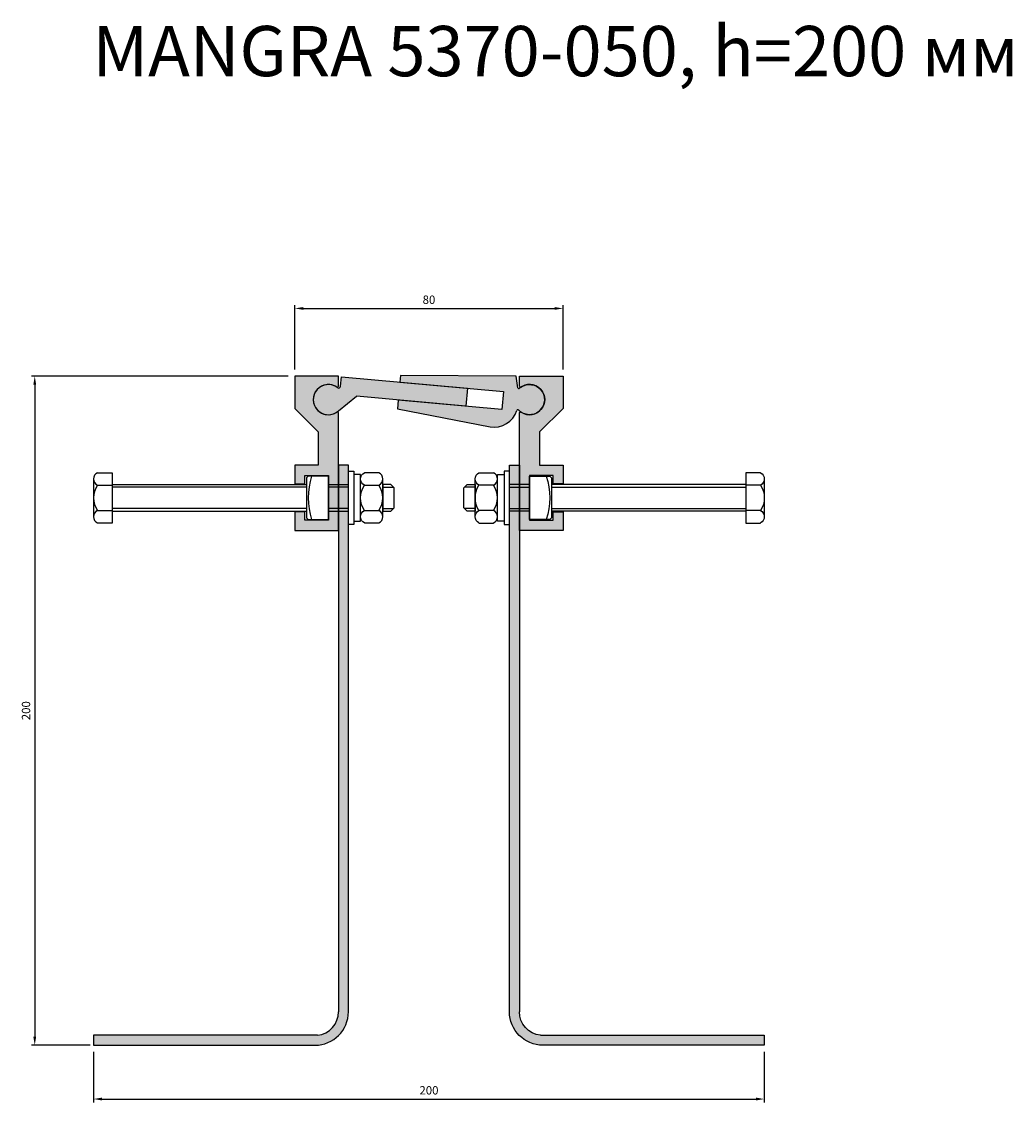
# Model space of a CAD drawing. Units: millimetres. Extents: x 2585 to 3536, y 1435 to 2414.
# Drawn here: x 2787 to 3082, y 1435 to 1757 of the extents above; entities that cross this region are included whole.
import ezdxf

# ---------------------------------------------------------------- set-up
doc = ezdxf.new("R2010")
doc.units = ezdxf.units.MM
doc.layers.add('Размеры', color=112, linetype='Continuous', plot=False)
doc.styles.get("Standard").update_dxf_attribs({"font": 'arial.ttf'})
doc.dimstyles.new('ISO-25', dxfattribs={"dimtxt": 2.5, "dimasz": 2.5, "dimexe": 1, "dimexo": 2, "dimgap": 1, "dimtad": 1, "dimdec": 0, "dimtxsty": 'Standard', "dimcen": 2.5, "dimadec": 0, "dimazin": 0, "dimtfac": 1, "dimtdec": 0, "dimtmove": 0, "dimatfit": 3, "dimfxl": 1, "dimarcsym": 0})

# ---------------------------------------------------------------- blocks, each defined once
blk = doc.blocks.new('A$C3A3A6B9F')
at = {"true_color": 0xa6bbc3}
h = blk.add_hatch(color=9, dxfattribs=at)
h.dxf.hatch_style = 1
h.paths.add_polyline_path([(12.51, 42.73, 1.884437), (12.53, 35.28, -0.585979), (13, 35.05), (13, 0), (0, 0), (0, 5.5), (3, 5.5), (3, 3), (10, 3), (10, 16.4), (3, 16.4), (3, 13.9), (0, 13.9), (0, 19.4), (7, 19.4), (7, 29.4), (0, 36.4), (0, 46), (13, 46), (13, 42.98, -0.616087)])
at = {"linetype": 'Continuous'}
for p, q in [((13, 46), (0, 46)), ((0, 46), (0, 36.4)), ((13, 42.98), (13, 46)), ((0, 36.4), (7, 29.4)), ((13, 0), (13, 35.02)), ((7, 29.4), (7, 19.4)), ((7, 19.4), (0, 19.4)), ((0, 19.4), (0, 13.9)), ((3, 13.9), (3, 16.4)), ((3, 16.4), (10, 16.4)), ((10, 16.4), (10, 3)), ((0, 13.9), (3, 13.9)), ((3, 5.5), (0, 5.5)), ((0, 5.5), (0, 0)), ((3, 3), (3, 5.5)), ((0, 0), (13, 0)), ((10, 3), (3, 3))]:
    blk.add_line(p, q, dxfattribs=at)
for centre, radius, start, end in [((10, 39), 4.5, 55.7471, 304.2529), ((12.69, 42.98), 0.306, 238.3762, 359.8961), ((12.7, 35.03), 0.298, 357.2082, 124.5196)]:
    blk.add_arc(centre, radius, start, end, dxfattribs=at)
blk = doc.blocks.new('B1')
blk.add_line((0.433, 0), (-0.433, 0))
for centre, radius, start, end in [((-0.433, -0.162), 0.162, 27.1241, 152.8759), ((0.433, -0.162), 0.162, 27.1241, 152.8759), ((0, -0.516), 0.516, 56.0078, 123.9922)]:
    blk.add_arc(centre, radius, start, end)
blk = doc.blocks.new('A$C257334D7')
for p, q in [((85.1, 15.51), (80.75, 15.51)), ((1.15, 11.75), (5.5, 11.75)), ((5.5, 12), (63.5, 12)), ((63.5, 11.19), (5.5, 11.19)), ((31.65, 12), (63.5, 12)), ((63.5, 11.19), (31.65, 11.19)), ((70, 12), (76, 12)), ((70, 12), (76, 12)), ((76, 11.19), (70, 11.19)), ((80.75, 11.75), (85.1, 11.75)), ((86.25, 11.19), (89.46, 11.19)), ((1.15, 4.25), (5.5, 4.25)), ((63.5, 4.81), (5.5, 4.81)), ((5.5, 4), (63.5, 4)), ((63.5, 4.81), (31.65, 4.81)), ((31.65, 4), (63.5, 4)), ((76, 4.81), (70, 4.81)), ((70, 4), (76, 4)), ((70, 4), (76, 4)), ((80.75, 4.25), (85.1, 4.25)), ((86.25, 4.81), (89.46, 4.81)), ((85.1, 0.49), (80.75, 0.49))]:
    blk.add_line(p, q)
blk.add_lwpolyline([(1.15, 15.51), (5.5, 15.51), (5.5, 0.49), (1.15, 0.49)])
for points in [[(70, 14.5), (64, 14.5), (63.5, 14), (63.5, 2), (64, 1.5), (70, 1.5)], [(76, 16), (77.6, 16), (77.6, 0), (76, 0)], [(79.6, 15), (77.6, 15), (77.6, 1), (79.6, 1)], [(86.25, 4), (88.65, 4), (89.65, 5), (89.65, 11), (88.65, 12), (86.25, 12)]]:
    blk.add_lwpolyline(points, close=True)
blk.add_arc((85.63, 8), 21.62, 162.5077, 197.4923)
at = {"yscale": 13, "zscale": 13}
for p, xscale, rotation in [((0, 8), 13, 90.00000000000001), ((79.6, 8), -13, 90), ((86.25, 8), 13, 270)]:
    blk.add_blockref('B1', p, dxfattribs=dict(at, xscale=xscale, rotation=rotation))
blk = doc.blocks.new('A$C21A0673B')
at = {"true_color": 0xcc3524}
h = blk.add_hatch(color=22, dxfattribs=at)
h.dxf.hatch_style = 1
h.paths.add_polyline_path([(70, 150), (67, 150), (67, -13, -0.399215), (60.75, -20), (-6, -20), (-6, -23), (60, -23, 0.414214), (70, -13)])
for p, q in [((67, 150), (67, -13)), ((70, 150), (67, 150)), ((70, -13), (70, 150)), ((60.75, -20), (-6, -20)), ((-6, -20), (-6, -23)), ((-6, -23), (60, -23))]:
    blk.add_line(p, q)
for centre, radius, start, end in [((60, -13), 10, 270, 0), ((60.19, -13.21), 6.81, 274.7026, 1.7532)]:
    blk.add_arc(centre, radius, start, end)
blk = doc.blocks.new('*D100')
at = {"layer": 'Defpoints', "color": 0, "transparency": 16777216}
for p in [(2868.13, 1651.44), (2790.58, 1451.84), (2809.13, 1451.84)]:
    blk.add_point(p, dxfattribs=at)
at = {"layer": 'Размеры', "color": 0, "linetype": 'ByBlock', "lineweight": -2, "transparency": 16777216}
for p, q in [((2866.13, 1651.44), (2789.58, 1651.44)), ((2790.58, 1648.94), (2790.58, 1454.34)), ((2807.13, 1451.84), (2789.58, 1451.84))]:
    blk.add_line(p, q, dxfattribs=at)
at = {"layer": 'Размеры', "color": 0, "transparency": 16777216}
for points in [[(2790.16, 1648.94), (2790.99, 1648.94), (2790.58, 1651.44)], [(2790.16, 1454.34), (2790.99, 1454.34), (2790.58, 1451.84)]]:
    blk.add_solid(points, dxfattribs=at)
at = {"layer": 'Размеры', "color": 0, "transparency": 16777216, "insert": (2788.3, 1551.64), "char_height": 2.5, "attachment_point": 5, "rotation": 90}
blk.add_mtext('200', dxfattribs=at)
blk = doc.blocks.new('*D101')
at = {"layer": 'Defpoints', "color": 0, "transparency": 16777216}
for p in [(2948.15, 1671.65), (2868.13, 1651.44), (2948.15, 1651.44)]:
    blk.add_point(p, dxfattribs=at)
at = {"layer": 'Размеры', "color": 0, "linetype": 'ByBlock', "lineweight": -2, "transparency": 16777216}
for p, q in [((2868.13, 1653.44), (2868.13, 1672.65)), ((2870.63, 1671.65), (2945.65, 1671.65)), ((2948.15, 1653.44), (2948.15, 1672.65))]:
    blk.add_line(p, q, dxfattribs=at)
at = {"layer": 'Размеры', "color": 0, "transparency": 16777216}
for points in [[(2870.63, 1672.06), (2870.63, 1671.23), (2868.13, 1671.65)], [(2945.65, 1672.06), (2945.65, 1671.23), (2948.15, 1671.65)]]:
    blk.add_solid(points, dxfattribs=at)
at = {"layer": 'Размеры', "color": 0, "transparency": 16777216, "insert": (2908.14, 1673.92), "char_height": 2.5, "attachment_point": 5}
blk.add_mtext('80', dxfattribs=at)
blk = doc.blocks.new('*D102')
at = {"layer": 'Defpoints', "color": 0, "transparency": 16777216}
for p in [(2808.13, 1451.84), (3008.15, 1451.84), (3008.15, 1435.78)]:
    blk.add_point(p, dxfattribs=at)
at = {"layer": 'Размеры', "color": 0, "linetype": 'ByBlock', "lineweight": -2, "transparency": 16777216}
for p, q in [((2808.13, 1449.84), (2808.13, 1434.78)), ((3008.15, 1449.84), (3008.15, 1434.78)), ((2810.63, 1435.78), (3005.65, 1435.78))]:
    blk.add_line(p, q, dxfattribs=at)
at = {"layer": 'Размеры', "color": 0, "transparency": 16777216}
for points in [[(2810.63, 1436.2), (2810.63, 1435.36), (2808.13, 1435.78)], [(3005.65, 1436.2), (3005.65, 1435.36), (3008.15, 1435.78)]]:
    blk.add_solid(points, dxfattribs=at)
at = {"layer": 'Размеры', "color": 0, "transparency": 16777216, "insert": (2908.14, 1438.06), "char_height": 2.5, "attachment_point": 5}
blk.add_mtext('200', dxfattribs=at)
blk = doc.blocks.new('A$C17DB021F')
at = {"true_color": 0xa6bbc3}
h = blk.add_hatch(color=9, dxfattribs=at)
h.dxf.hatch_style = 1
h.paths.add_polyline_path([(35.39, 15.21), (0.92, 15.48), (0.73, 13.49), (31.6, 10.66), (31.11, 5.28), (0.24, 8.11), (0, 5.48), (27.62, 0.08, 0.366925), (35.58, 5, -0.519247), (36.19, 5.1, 2.32869), (36.45, 11.62, -0.587394), (35.94, 11.79)])
at = {"linetype": 'Continuous'}
for p, q in [((0.92, 15.48), (0.73, 13.49)), ((0.73, 13.49), (31.6, 10.66)), ((35.39, 15.21), (0.92, 15.48)), ((35.94, 11.79), (35.39, 15.21)), ((0.24, 8.11), (0, 5.48)), ((31.11, 5.28), (0.24, 8.11)), ((0, 5.48), (27.62, 0.08))]:
    blk.add_line(p, q, dxfattribs=at)
blk.add_line((31.6, 10.66), (31.11, 5.28))
for centre, radius, start, end in [((36.24, 11.85), 0.309, 191.2006, 309.8037), ((39.42, 8.24), 4.5, 224.3301, 131.4684), ((35.92, 4.84), 0.377, 42.8347, 154.0021)]:
    blk.add_arc(centre, radius, start, end)
blk.add_arc((28.7, 7.23), 7.24, 261.4325, 342.03, dxfattribs=at)
blk = doc.blocks.new('A$C5E940220')
at = {"true_color": 0xa6bbc3}
h = blk.add_hatch(color=9, dxfattribs=at)
h.dxf.hatch_style = 1
h.paths.add_polyline_path([(8.45, 11.34), (8.14, 8.5, -0.574372), (7.32, 8.01, 2.17773), (7.54, 1.19), (12.88, 5.51), (45.49, 2.53), (45.96, 7.91)])
at = {"linetype": 'Continuous'}
for p, q in [((8.14, 8.5), (8.45, 11.34)), ((8.45, 11.34), (45.96, 7.91)), ((45.49, 2.53), (12.88, 5.51))]:
    blk.add_line(p, q, dxfattribs=at)
for p, q in [((45.96, 7.91), (45.49, 2.53)), ((7.54, 1.19), (12.88, 5.51))]:
    blk.add_line(p, q)
for centre, radius, start, end in [((4.5, 4.5), 4.5, 51.2364, 312.5792), ((7.58, 8.49), 0.552, 241.0798, 0.5672)]:
    blk.add_arc(centre, radius, start, end)

msp = doc.modelspace()

# ---------------------------------------------------------------- block references
for name, p in [('A$C3A3A6B9F', (2868.13, 1605.44)), ('A$C5E940220', (2873.63, 1639.94)), ('A$C17DB021F', (2898.73, 1636.21)), ('A$C257334D7', (2808.13, 1607.14)), ('A$C21A0673B', (2814.13, 1474.84))]:
    msp.add_blockref(name, p)
at = {"xscale": -1}
for name, p in [('A$C3A3A6B9F', (2948.15, 1605.44)), ('A$C257334D7', (3008.15, 1607.14)), ('A$C21A0673B', (3002.15, 1474.84))]:
    msp.add_blockref(name, p, dxfattribs=at)

# ---------------------------------------------------------------- texts
at = {"color": 0, "insert": (2807.77, 1755.93), "char_height": 15, "attachment_point": 1}
msp.add_mtext_dynamic_manual_height_columns('{\\fGOST type B|b0|i1|c0|p34;MANGRA 5370-050, h=200 \\fGOST type B|b0|i1|c204|p34;мм}', width=405.1252, gutter_width=12.5, heights=[0], dxfattribs=at)

# ---------------------------------------------------------------- dimensions: what is measured, and where the dimension line sits
at = {"layer": 'Размеры'}
for base, p1, p2, picture, middle in [((2948.15, 1671.65), (2868.13, 1651.44), (2948.15, 1651.44), '*D101', (2908.14, 1673.92)), ((3008.15, 1435.78), (2808.13, 1451.84), (3008.15, 1451.84), '*D102', (2908.14, 1438.06))]:
    dim = msp.add_linear_dim(base=base, p1=p1, p2=p2, dimstyle='ISO-25', override={"dimfxl": 2.5, "dimarcsym": 1}, dxfattribs=at)
    dim.commit()
    dim.dimension.update_dxf_attribs({"geometry": picture, "text_midpoint": middle})
dim = msp.add_linear_dim(base=(2790.58, 1451.84), p1=(2868.13, 1651.44), p2=(2809.13, 1451.84), angle=90, dimstyle='ISO-25', override={"dimfxl": 2.5, "dimarcsym": 1}, dxfattribs=at)
dim.commit()
dim.dimension.update_dxf_attribs({"geometry": '*D100', "text_midpoint": (2788.3, 1551.64)})

doc.saveas('drawing.dxf')
